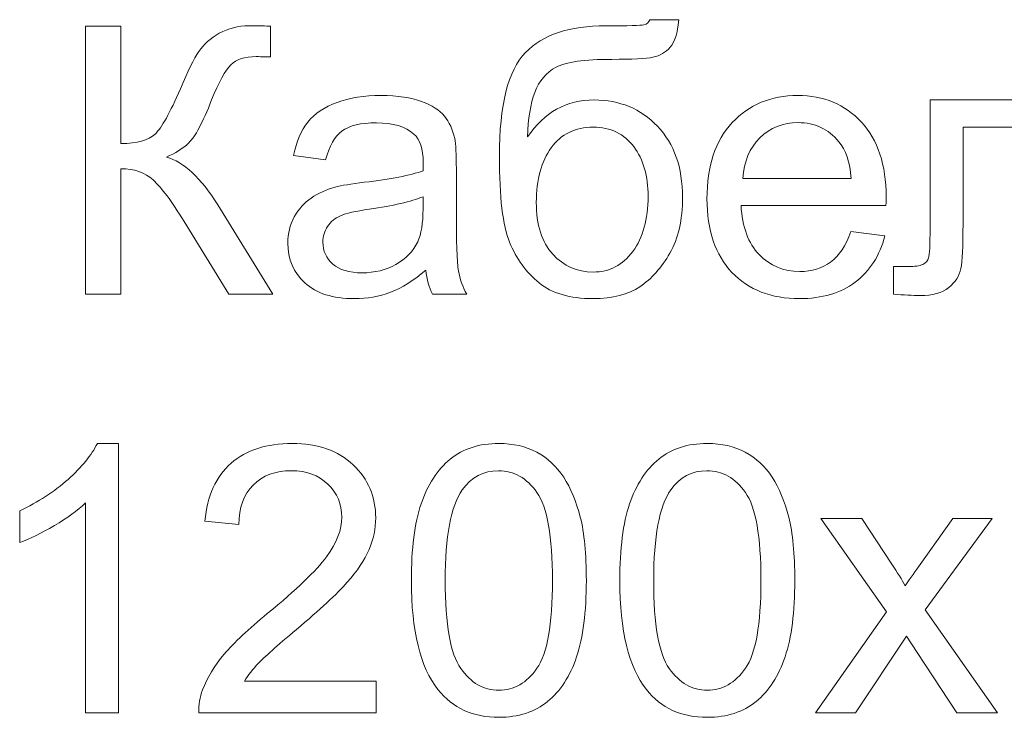
# Model space of a CAD drawing. Units: millimetres. Extents: x -288 to 288, y -127 to 127.
# Drawn here: x -80 to -71, y 10 to 16 of the extents above; entities that cross this region are included whole.
import ezdxf

# ---------------------------------------------------------------- set-up
doc = ezdxf.new("R2010")
doc.units = ezdxf.units.MM
doc.header["$MEASUREMENT"] = 0
doc.layers.add('Layer 1', color=7, linetype='Continuous')

msp = doc.modelspace()

# ---------------------------------------------------------------- linework, layer by layer
at = {"layer": 'Layer 1', "color": 250, "lineweight": 9}
for points, knots in [([(-79.2061, 16.0229), (-79.2061, 16.0229), (-78.8888, 16.0229), (-78.8888, 16.0229), (-78.8888, 16.0229), (-78.8888, 16.0229), (-78.8888, 14.9723), (-78.8888, 14.9723), (-78.8888, 14.9723), (-78.7436, 14.9723), (-78.6419, 15.0002), (-78.5827, 15.0566), (-78.5827, 15.0566), (-78.524, 15.113), (-78.4486, 15.2477), (-78.357, 15.4616), (-78.357, 15.4616), (-78.2906, 15.6185), (-78.2358, 15.7297), (-78.1923, 15.7945), (-78.1923, 15.7945), (-78.1492, 15.8593), (-78.0878, 15.914), (-78.0085, 15.9582), (-78.0085, 15.9582), (-77.9286, 16.0023), (-77.8409, 16.0246), (-77.7448, 16.0246), (-77.7448, 16.0246), (-77.6225, 16.0246), (-77.5583, 16.0235), (-77.5516, 16.0213), (-77.5516, 16.0213), (-77.5516, 16.0213), (-77.5516, 15.7465), (-77.5516, 15.7465), (-77.5516, 15.7465), (-77.5628, 15.7465), (-77.584, 15.747), (-77.6158, 15.7481), (-77.6158, 15.7481), (-77.6504, 15.7492), (-77.6717, 15.7498), (-77.6795, 15.7498), (-77.6795, 15.7498), (-77.7812, 15.7498), (-77.856, 15.7252), (-77.9052, 15.6761), (-77.9052, 15.6761), (-77.9554, 15.6269), (-78.013, 15.5219), (-78.0772, 15.3616), (-78.0772, 15.3616), (-78.1576, 15.1588), (-78.2258, 15.0309), (-78.2816, 14.9779), (-78.2816, 14.9779), (-78.3375, 14.9254), (-78.404, 14.8829), (-78.481, 14.8511), (-78.481, 14.8511), (-78.3263, 14.8086), (-78.1738, 14.6656), (-78.023, 14.4227), (-78.023, 14.4227), (-78.023, 14.4227), (-77.5287, 13.6239), (-77.5287, 13.6239), (-77.5287, 13.6239), (-77.5287, 13.6239), (-77.923, 13.6239), (-77.923, 13.6239), (-77.923, 13.6239), (-77.923, 13.6239), (-78.3241, 14.2752), (-78.3241, 14.2752), (-78.3241, 14.2752), (-78.4341, 14.455), (-78.5268, 14.5785), (-78.6006, 14.6461), (-78.6006, 14.6461), (-78.6749, 14.7131), (-78.7709, 14.7466), (-78.8888, 14.7466), (-78.8888, 14.7466), (-78.8888, 14.7466), (-78.8888, 13.6239), (-78.8888, 13.6239), (-78.8888, 13.6239), (-78.8888, 13.6239), (-79.2061, 13.6239), (-79.2061, 13.6239), (-79.2061, 13.6239), (-79.2061, 13.6239), (-79.2061, 16.0229), (-79.2061, 16.0229)], [0, 0, 0, 0, 0.04, 0.04, 0.04, 0.04, 0.08, 0.08, 0.08, 0.08, 0.12, 0.12, 0.12, 0.12, 0.16, 0.16, 0.16, 0.16, 0.2, 0.2, 0.2, 0.2, 0.24, 0.24, 0.24, 0.24, 0.28, 0.28, 0.28, 0.28, 0.32, 0.32, 0.32, 0.32, 0.36, 0.36, 0.36, 0.36, 0.4, 0.4, 0.4, 0.4, 0.44, 0.44, 0.44, 0.44, 0.48, 0.48, 0.48, 0.48, 0.52, 0.52, 0.52, 0.52, 0.56, 0.56, 0.56, 0.56, 0.6, 0.6, 0.6, 0.6, 0.64, 0.64, 0.64, 0.64, 0.68, 0.68, 0.68, 0.68, 0.72, 0.72, 0.72, 0.72, 0.76, 0.76, 0.76, 0.76, 0.8, 0.8, 0.8, 0.8, 0.84, 0.84, 0.84, 0.84, 0.88, 0.88, 0.88, 0.88, 0.92, 0.92, 0.92, 0.92, 1, 1, 1, 1]), ([(-74.1594, 16.0799), (-74.1594, 16.0799), (-73.8991, 16.0771), (-73.8991, 16.0771), (-73.8991, 16.0771), (-73.9114, 15.9604), (-73.9371, 15.8788), (-73.9773, 15.833), (-73.9773, 15.833), (-74.017, 15.7872), (-74.0684, 15.7576), (-74.1309, 15.7448), (-74.1309, 15.7448), (-74.1935, 15.7314), (-74.3164, 15.7252), (-74.5002, 15.7252), (-74.5002, 15.7252), (-74.7431, 15.7252), (-74.909, 15.7018), (-74.9973, 15.6548), (-74.9973, 15.6548), (-75.0855, 15.6079), (-75.1492, 15.5325), (-75.1878, 15.4297), (-75.1878, 15.4297), (-75.2269, 15.3264), (-75.2481, 15.194), (-75.2525, 15.0315), (-75.2525, 15.0315), (-75.1783, 15.1415), (-75.0917, 15.2242), (-74.9923, 15.2789), (-74.9923, 15.2789), (-74.8934, 15.3342), (-74.7811, 15.3616), (-74.6571, 15.3616), (-74.6571, 15.3616), (-74.4292, 15.3616), (-74.2404, 15.2834), (-74.0907, 15.127), (-74.0907, 15.127), (-73.9416, 14.9706), (-73.8667, 14.7583), (-73.8667, 14.4914), (-73.8667, 14.4914), (-73.8667, 14.288), (-73.9042, 14.1221), (-73.9796, 13.992), (-73.9796, 13.992), (-74.055, 13.8624), (-74.1438, 13.7619), (-74.2471, 13.6909), (-74.2471, 13.6909), (-74.3499, 13.62), (-74.4907, 13.5848), (-74.6683, 13.5848), (-74.6683, 13.5848), (-74.8744, 13.5848), (-75.0353, 13.6317), (-75.1498, 13.7261), (-75.1498, 13.7261), (-75.2643, 13.8205), (-75.352, 13.9412), (-75.4129, 14.0886), (-75.4129, 14.0886), (-75.4743, 14.2361), (-75.5045, 14.4925), (-75.5045, 14.8578), (-75.5045, 14.8578), (-75.5045, 15.3169), (-75.4268, 15.6264), (-75.2715, 15.7856), (-75.2715, 15.7856), (-75.1163, 15.9447), (-74.8766, 16.0246), (-74.5538, 16.0246), (-74.5538, 16.0246), (-74.3533, 16.0246), (-74.2393, 16.028), (-74.2119, 16.0341), (-74.2119, 16.0341), (-74.1846, 16.0408), (-74.1673, 16.0565), (-74.1594, 16.0799)], [0, 0, 0, 0, 0.045455, 0.045455, 0.045455, 0.045455, 0.090909, 0.090909, 0.090909, 0.090909, 0.136364, 0.136364, 0.136364, 0.136364, 0.181818, 0.181818, 0.181818, 0.181818, 0.227273, 0.227273, 0.227273, 0.227273, 0.272727, 0.272727, 0.272727, 0.272727, 0.318182, 0.318182, 0.318182, 0.318182, 0.363636, 0.363636, 0.363636, 0.363636, 0.409091, 0.409091, 0.409091, 0.409091, 0.454545, 0.454545, 0.454545, 0.454545, 0.5, 0.5, 0.5, 0.5, 0.545455, 0.545455, 0.545455, 0.545455, 0.590909, 0.590909, 0.590909, 0.590909, 0.636364, 0.636364, 0.636364, 0.636364, 0.681818, 0.681818, 0.681818, 0.681818, 0.727273, 0.727273, 0.727273, 0.727273, 0.772727, 0.772727, 0.772727, 0.772727, 0.818182, 0.818182, 0.818182, 0.818182, 0.863636, 0.863636, 0.863636, 0.863636, 0.909091, 0.909091, 0.909091, 0.909091, 1, 1, 1, 1]), ([(-76.1624, 13.8384), (-76.2719, 13.7457), (-76.3769, 13.6803), (-76.4774, 13.6418), (-76.4774, 13.6418), (-76.5785, 13.6038), (-76.6869, 13.5848), (-76.8025, 13.5848), (-76.8025, 13.5848), (-76.9936, 13.5848), (-77.1399, 13.6312), (-77.2427, 13.7244), (-77.2427, 13.7244), (-77.3449, 13.8177), (-77.3963, 13.9373), (-77.3963, 14.0819), (-77.3963, 14.0819), (-77.3963, 14.1674), (-77.3773, 14.245), (-77.3382, 14.3154), (-77.3382, 14.3154), (-77.2997, 14.3858), (-77.2488, 14.4422), (-77.1863, 14.4847), (-77.1863, 14.4847), (-77.1232, 14.5271), (-77.0528, 14.5595), (-76.974, 14.5813), (-76.974, 14.5813), (-76.9165, 14.5964), (-76.8293, 14.6114), (-76.7126, 14.6254), (-76.7126, 14.6254), (-76.4747, 14.6539), (-76.2993, 14.6874), (-76.187, 14.7271), (-76.187, 14.7271), (-76.1859, 14.7673), (-76.1853, 14.793), (-76.1853, 14.8036), (-76.1853, 14.8036), (-76.1853, 14.9237), (-76.2132, 15.0086), (-76.2691, 15.0572), (-76.2691, 15.0572), (-76.344, 15.1242), (-76.4562, 15.1572), (-76.6042, 15.1572), (-76.6042, 15.1572), (-76.7428, 15.1572), (-76.845, 15.1331), (-76.9115, 15.0846), (-76.9115, 15.0846), (-76.9774, 15.036), (-77.026, 14.9499), (-77.0578, 14.8265), (-77.0578, 14.8265), (-77.0578, 14.8265), (-77.3455, 14.8662), (-77.3455, 14.8662), (-77.3455, 14.8662), (-77.3192, 14.989), (-77.2762, 15.089), (-77.2164, 15.1644), (-77.2164, 15.1644), (-77.1567, 15.2404), (-77.0695, 15.299), (-76.9561, 15.3398), (-76.9561, 15.3398), (-76.8428, 15.3806), (-76.7115, 15.4013), (-76.5618, 15.4013), (-76.5618, 15.4013), (-76.4132, 15.4013), (-76.2931, 15.3834), (-76.2004, 15.3488), (-76.2004, 15.3488), (-76.1077, 15.3136), (-76.0395, 15.27), (-75.9954, 15.2169), (-75.9954, 15.2169), (-75.9518, 15.1639), (-75.9217, 15.0974), (-75.9038, 15.0164), (-75.9038, 15.0164), (-75.8943, 14.9661), (-75.8893, 14.8756), (-75.8893, 14.7449), (-75.8893, 14.7449), (-75.8893, 14.7449), (-75.8893, 14.3523), (-75.8893, 14.3523), (-75.8893, 14.3523), (-75.8893, 14.078), (-75.8831, 13.9049), (-75.8703, 13.8328), (-75.8703, 13.8328), (-75.858, 13.7602), (-75.8329, 13.6904), (-75.796, 13.6239), (-75.796, 13.6239), (-75.796, 13.6239), (-76.1038, 13.6239), (-76.1038, 13.6239), (-76.1038, 13.6239), (-76.1339, 13.6848), (-76.154, 13.7563), (-76.1624, 13.8384)], [0, 0, 0, 0, 0.035714, 0.035714, 0.035714, 0.035714, 0.071429, 0.071429, 0.071429, 0.071429, 0.107143, 0.107143, 0.107143, 0.107143, 0.142857, 0.142857, 0.142857, 0.142857, 0.178571, 0.178571, 0.178571, 0.178571, 0.214286, 0.214286, 0.214286, 0.214286, 0.25, 0.25, 0.25, 0.25, 0.285714, 0.285714, 0.285714, 0.285714, 0.321429, 0.321429, 0.321429, 0.321429, 0.357143, 0.357143, 0.357143, 0.357143, 0.392857, 0.392857, 0.392857, 0.392857, 0.428571, 0.428571, 0.428571, 0.428571, 0.464286, 0.464286, 0.464286, 0.464286, 0.5, 0.5, 0.5, 0.5, 0.535714, 0.535714, 0.535714, 0.535714, 0.571429, 0.571429, 0.571429, 0.571429, 0.607143, 0.607143, 0.607143, 0.607143, 0.642857, 0.642857, 0.642857, 0.642857, 0.678571, 0.678571, 0.678571, 0.678571, 0.714286, 0.714286, 0.714286, 0.714286, 0.75, 0.75, 0.75, 0.75, 0.785714, 0.785714, 0.785714, 0.785714, 0.821429, 0.821429, 0.821429, 0.821429, 0.857143, 0.857143, 0.857143, 0.857143, 0.892857, 0.892857, 0.892857, 0.892857, 0.928571, 0.928571, 0.928571, 0.928571, 1, 1, 1, 1]), ([(-72.3608, 14.1836), (-72.3608, 14.1836), (-72.0564, 14.1462), (-72.0564, 14.1462), (-72.0564, 14.1462), (-72.1044, 13.968), (-72.1932, 13.83), (-72.3228, 13.7317), (-72.3228, 13.7317), (-72.453, 13.634), (-72.6189, 13.5848), (-72.8205, 13.5848), (-72.8205, 13.5848), (-73.0747, 13.5848), (-73.2763, 13.663), (-73.4249, 13.8194), (-73.4249, 13.8194), (-73.574, 13.9758), (-73.6483, 14.1953), (-73.6483, 14.4779), (-73.6483, 14.4779), (-73.6483, 14.7706), (-73.5729, 14.9974), (-73.4227, 15.1588), (-73.4227, 15.1588), (-73.2718, 15.3203), (-73.0769, 15.4013), (-72.8367, 15.4013), (-72.8367, 15.4013), (-72.6044, 15.4013), (-72.4144, 15.3219), (-72.2675, 15.1639), (-72.2675, 15.1639), (-72.1201, 15.0058), (-72.0463, 14.7829), (-72.0463, 14.4964), (-72.0463, 14.4964), (-72.0463, 14.4785), (-72.0469, 14.4523), (-72.048, 14.4176), (-72.048, 14.4176), (-72.048, 14.4176), (-73.3439, 14.4176), (-73.3439, 14.4176), (-73.3439, 14.4176), (-73.3333, 14.2266), (-73.2791, 14.0802), (-73.1819, 13.9791), (-73.1819, 13.9791), (-73.0847, 13.8775), (-72.9641, 13.8267), (-72.8188, 13.8267), (-72.8188, 13.8267), (-72.711, 13.8267), (-72.6189, 13.8551), (-72.5424, 13.9121), (-72.5424, 13.9121), (-72.4658, 13.9685), (-72.4055, 14.059), (-72.3608, 14.1836)], [0, 0, 0, 0, 0.0625, 0.0625, 0.0625, 0.0625, 0.125, 0.125, 0.125, 0.125, 0.1875, 0.1875, 0.1875, 0.1875, 0.25, 0.25, 0.25, 0.25, 0.3125, 0.3125, 0.3125, 0.3125, 0.375, 0.375, 0.375, 0.375, 0.4375, 0.4375, 0.4375, 0.4375, 0.5, 0.5, 0.5, 0.5, 0.5625, 0.5625, 0.5625, 0.5625, 0.625, 0.625, 0.625, 0.625, 0.6875, 0.6875, 0.6875, 0.6875, 0.75, 0.75, 0.75, 0.75, 0.8125, 0.8125, 0.8125, 0.8125, 0.875, 0.875, 0.875, 0.875, 1, 1, 1, 1]), ([(-71.6538, 15.3616), (-71.6538, 15.3616), (-70.2853, 15.3616), (-70.2853, 15.3616), (-70.2853, 15.3616), (-70.2853, 15.3616), (-70.2853, 13.6239), (-70.2853, 13.6239), (-70.2853, 13.6239), (-70.2853, 13.6239), (-70.5785, 13.6239), (-70.5785, 13.6239), (-70.5785, 13.6239), (-70.5785, 13.6239), (-70.5785, 15.1181), (-70.5785, 15.1181), (-70.5785, 15.1181), (-70.5785, 15.1181), (-71.3588, 15.1181), (-71.3588, 15.1181), (-71.3588, 15.1181), (-71.3588, 15.1181), (-71.3588, 14.2523), (-71.3588, 14.2523), (-71.3588, 14.2523), (-71.3588, 14.0506), (-71.3655, 13.9171), (-71.3784, 13.8529), (-71.3784, 13.8529), (-71.3918, 13.7887), (-71.4275, 13.7323), (-71.4867, 13.6842), (-71.4867, 13.6842), (-71.5454, 13.6362), (-71.6309, 13.6122), (-71.742, 13.6122), (-71.742, 13.6122), (-71.8107, 13.6122), (-71.89, 13.6166), (-71.9794, 13.6256), (-71.9794, 13.6256), (-71.9794, 13.6256), (-71.9794, 13.8708), (-71.9794, 13.8708), (-71.9794, 13.8708), (-71.9794, 13.8708), (-71.8498, 13.8708), (-71.8498, 13.8708), (-71.8498, 13.8708), (-71.7889, 13.8708), (-71.7454, 13.8775), (-71.7191, 13.8898), (-71.7191, 13.8898), (-71.6929, 13.9026), (-71.6755, 13.9222), (-71.6666, 13.9495), (-71.6666, 13.9495), (-71.6577, 13.9769), (-71.6538, 14.0657), (-71.6538, 14.2165), (-71.6538, 14.2165), (-71.6538, 14.2165), (-71.6538, 15.3616), (-71.6538, 15.3616)], [0, 0, 0, 0, 0.058824, 0.058824, 0.058824, 0.058824, 0.117647, 0.117647, 0.117647, 0.117647, 0.176471, 0.176471, 0.176471, 0.176471, 0.235294, 0.235294, 0.235294, 0.235294, 0.294118, 0.294118, 0.294118, 0.294118, 0.352941, 0.352941, 0.352941, 0.352941, 0.411765, 0.411765, 0.411765, 0.411765, 0.470588, 0.470588, 0.470588, 0.470588, 0.529412, 0.529412, 0.529412, 0.529412, 0.588235, 0.588235, 0.588235, 0.588235, 0.647059, 0.647059, 0.647059, 0.647059, 0.705882, 0.705882, 0.705882, 0.705882, 0.764706, 0.764706, 0.764706, 0.764706, 0.823529, 0.823529, 0.823529, 0.823529, 0.882353, 0.882353, 0.882353, 0.882353, 1, 1, 1, 1]), ([(-73.3277, 14.66), (-73.3277, 14.66), (-72.3575, 14.66), (-72.3575, 14.66), (-72.3575, 14.66), (-72.3703, 14.8058), (-72.4077, 14.9159), (-72.4686, 14.9885), (-72.4686, 14.9885), (-72.5625, 15.1019), (-72.6842, 15.1588), (-72.8334, 15.1588), (-72.8334, 15.1588), (-72.9685, 15.1588), (-73.0825, 15.1136), (-73.1747, 15.0231), (-73.1747, 15.0231), (-73.2668, 14.9326), (-73.3176, 14.8114), (-73.3277, 14.66)], [0, 0, 0, 0, 0.166667, 0.166667, 0.166667, 0.166667, 0.333333, 0.333333, 0.333333, 0.333333, 0.5, 0.5, 0.5, 0.5, 0.666667, 0.666667, 0.666667, 0.666667, 1, 1, 1, 1]), ([(-74.1745, 14.4992), (-74.1745, 14.6807), (-74.217, 14.8287), (-74.303, 14.9444), (-74.303, 14.9444), (-74.3884, 15.06), (-74.5091, 15.1181), (-74.6649, 15.1181), (-74.6649, 15.1181), (-74.8275, 15.1181), (-74.9532, 15.0566), (-75.0414, 14.9349), (-75.0414, 14.9349), (-75.1297, 14.8125), (-75.1743, 14.6494), (-75.1743, 14.4456), (-75.1743, 14.4456), (-75.1743, 14.2434), (-75.1252, 14.0892), (-75.0274, 13.9825), (-75.0274, 13.9825), (-74.9303, 13.8753), (-74.8096, 13.8222), (-74.6666, 13.8222), (-74.6666, 13.8222), (-74.5208, 13.8222), (-74.4019, 13.8836), (-74.3108, 14.0076), (-74.3108, 14.0076), (-74.2198, 14.1316), (-74.1745, 14.2953), (-74.1745, 14.4992)], [0, 0, 0, 0, 0.111111, 0.111111, 0.111111, 0.111111, 0.222222, 0.222222, 0.222222, 0.222222, 0.333333, 0.333333, 0.333333, 0.333333, 0.444444, 0.444444, 0.444444, 0.444444, 0.555556, 0.555556, 0.555556, 0.555556, 0.666667, 0.666667, 0.666667, 0.666667, 0.777778, 0.777778, 0.777778, 0.777778, 1, 1, 1, 1]), ([(-76.187, 14.4964), (-76.2942, 14.4523), (-76.4545, 14.4154), (-76.6679, 14.3847), (-76.6679, 14.3847), (-76.7891, 14.3674), (-76.8751, 14.3478), (-76.9249, 14.326), (-76.9249, 14.326), (-76.9751, 14.3042), (-77.0142, 14.2724), (-77.041, 14.2299), (-77.041, 14.2299), (-77.0684, 14.1881), (-77.0824, 14.1417), (-77.0824, 14.0903), (-77.0824, 14.0903), (-77.0824, 14.0115), (-77.0522, 13.9462), (-76.993, 13.8937), (-76.993, 13.8937), (-76.9338, 13.8417), (-76.8467, 13.8155), (-76.7322, 13.8155), (-76.7322, 13.8155), (-76.6188, 13.8155), (-76.5177, 13.8401), (-76.4294, 13.8898), (-76.4294, 13.8898), (-76.3412, 13.9395), (-76.2758, 14.0076), (-76.2345, 14.0937), (-76.2345, 14.0937), (-76.2026, 14.1601), (-76.187, 14.2584), (-76.187, 14.388), (-76.187, 14.388), (-76.187, 14.388), (-76.187, 14.4964), (-76.187, 14.4964)], [0, 0, 0, 0, 0.090909, 0.090909, 0.090909, 0.090909, 0.181818, 0.181818, 0.181818, 0.181818, 0.272727, 0.272727, 0.272727, 0.272727, 0.363636, 0.363636, 0.363636, 0.363636, 0.454545, 0.454545, 0.454545, 0.454545, 0.545455, 0.545455, 0.545455, 0.545455, 0.636364, 0.636364, 0.636364, 0.636364, 0.727273, 0.727273, 0.727273, 0.727273, 0.818182, 0.818182, 0.818182, 0.818182, 1, 1, 1, 1]), ([(-78.9099, 9.8799), (-78.9099, 9.8799), (-79.2043, 9.8799), (-79.2043, 9.8799), (-79.2043, 9.8799), (-79.2043, 9.8799), (-79.2043, 11.7567), (-79.2043, 11.7567), (-79.2043, 11.7567), (-79.2752, 11.6891), (-79.3679, 11.6215), (-79.483, 11.5539), (-79.483, 11.5539), (-79.5986, 11.4863), (-79.702, 11.4355), (-79.7936, 11.402), (-79.7936, 11.402), (-79.7936, 11.402), (-79.7936, 11.6863), (-79.7936, 11.6863), (-79.7936, 11.6863), (-79.6288, 11.7639), (-79.4847, 11.8578), (-79.3612, 11.9678), (-79.3612, 11.9678), (-79.2383, 12.0784), (-79.1506, 12.1851), (-79.0993, 12.289), (-79.0993, 12.289), (-79.0993, 12.289), (-78.9099, 12.289), (-78.9099, 12.289), (-78.9099, 12.289), (-78.9099, 12.289), (-78.9099, 9.8799), (-78.9099, 9.8799)], [0, 0, 0, 0, 0.1, 0.1, 0.1, 0.1, 0.2, 0.2, 0.2, 0.2, 0.3, 0.3, 0.3, 0.3, 0.4, 0.4, 0.4, 0.4, 0.5, 0.5, 0.5, 0.5, 0.6, 0.6, 0.6, 0.6, 0.7, 0.7, 0.7, 0.7, 0.8, 0.8, 0.8, 0.8, 1, 1, 1, 1]), ([(-76.607, 10.1631), (-76.607, 10.1631), (-76.607, 9.8799), (-76.607, 9.8799), (-76.607, 9.8799), (-76.607, 9.8799), (-78.1927, 9.8799), (-78.1927, 9.8799), (-78.1927, 9.8799), (-78.195, 9.9509), (-78.1838, 10.019), (-78.1587, 10.0844), (-78.1587, 10.0844), (-78.1185, 10.1928), (-78.0537, 10.2988), (-77.9648, 10.4038), (-77.9648, 10.4038), (-77.8755, 10.5083), (-77.747, 10.6295), (-77.5794, 10.7669), (-77.5794, 10.7669), (-77.3186, 10.9808), (-77.1421, 11.1501), (-77.0505, 11.2752), (-77.0505, 11.2752), (-76.9589, 11.3998), (-76.9131, 11.5182), (-76.9131, 11.6293), (-76.9131, 11.6293), (-76.9131, 11.7461), (-76.955, 11.8444), (-77.0382, 11.9248), (-77.0382, 11.9248), (-77.122, 12.0047), (-77.2309, 12.0449), (-77.3649, 12.0449), (-77.3649, 12.0449), (-77.5068, 12.0449), (-77.6202, 12.0025), (-77.7051, 11.917), (-77.7051, 11.917), (-77.7906, 11.8321), (-77.8336, 11.7142), (-77.8347, 11.564), (-77.8347, 11.564), (-77.8347, 11.564), (-78.1374, 11.5947), (-78.1374, 11.5947), (-78.1374, 11.5947), (-78.1168, 11.8209), (-78.0386, 11.993), (-77.9034, 12.1114), (-77.9034, 12.1114), (-77.7682, 12.2298), (-77.5861, 12.289), (-77.3582, 12.289), (-77.3582, 12.289), (-77.1281, 12.289), (-76.946, 12.2248), (-76.812, 12.0974), (-76.812, 12.0974), (-76.6773, 11.9695), (-76.6103, 11.8114), (-76.6103, 11.6226), (-76.6103, 11.6226), (-76.6103, 11.5266), (-76.6299, 11.4322), (-76.6695, 11.3394), (-76.6695, 11.3394), (-76.7086, 11.2467), (-76.774, 11.149), (-76.865, 11.0467), (-76.865, 11.0467), (-76.9561, 10.944), (-77.1074, 10.8032), (-77.3191, 10.6245), (-77.3191, 10.6245), (-77.4956, 10.4759), (-77.609, 10.3753), (-77.6593, 10.3223), (-77.6593, 10.3223), (-77.7096, 10.2698), (-77.7509, 10.2167), (-77.7839, 10.1631), (-77.7839, 10.1631), (-77.7839, 10.1631), (-76.607, 10.1631), (-76.607, 10.1631)], [0, 0, 0, 0, 0.043478, 0.043478, 0.043478, 0.043478, 0.086957, 0.086957, 0.086957, 0.086957, 0.130435, 0.130435, 0.130435, 0.130435, 0.173913, 0.173913, 0.173913, 0.173913, 0.217391, 0.217391, 0.217391, 0.217391, 0.26087, 0.26087, 0.26087, 0.26087, 0.304348, 0.304348, 0.304348, 0.304348, 0.347826, 0.347826, 0.347826, 0.347826, 0.391304, 0.391304, 0.391304, 0.391304, 0.434783, 0.434783, 0.434783, 0.434783, 0.478261, 0.478261, 0.478261, 0.478261, 0.521739, 0.521739, 0.521739, 0.521739, 0.565217, 0.565217, 0.565217, 0.565217, 0.608696, 0.608696, 0.608696, 0.608696, 0.652174, 0.652174, 0.652174, 0.652174, 0.695652, 0.695652, 0.695652, 0.695652, 0.73913, 0.73913, 0.73913, 0.73913, 0.782609, 0.782609, 0.782609, 0.782609, 0.826087, 0.826087, 0.826087, 0.826087, 0.869565, 0.869565, 0.869565, 0.869565, 0.913043, 0.913043, 0.913043, 0.913043, 1, 1, 1, 1]), ([(-76.2914, 11.0629), (-76.2914, 11.3467), (-76.2624, 11.5751), (-76.2037, 11.7477), (-76.2037, 11.7477), (-76.1456, 11.9209), (-76.0585, 12.0544), (-75.9434, 12.1482), (-75.9434, 12.1482), (-75.8284, 12.2421), (-75.6837, 12.289), (-75.5094, 12.289), (-75.5094, 12.289), (-75.3804, 12.289), (-75.2676, 12.2627), (-75.1704, 12.2108), (-75.1704, 12.2108), (-75.0732, 12.1594), (-74.9933, 12.0846), (-74.9296, 11.9868), (-74.9296, 11.9868), (-74.8665, 11.8891), (-74.8168, 11.7701), (-74.7811, 11.6299), (-74.7811, 11.6299), (-74.7447, 11.4897), (-74.7269, 11.3009), (-74.7269, 11.0629), (-74.7269, 11.0629), (-74.7269, 10.7814), (-74.7559, 10.5546), (-74.8134, 10.3815), (-74.8134, 10.3815), (-74.8715, 10.2083), (-74.9581, 10.0748), (-75.0732, 9.9804), (-75.0732, 9.9804), (-75.1882, 9.886), (-75.3335, 9.8391), (-75.5094, 9.8391), (-75.5094, 9.8391), (-75.7407, 9.8391), (-75.9222, 9.9218), (-76.054, 10.0877), (-76.054, 10.0877), (-76.2121, 10.2871), (-76.2914, 10.6127), (-76.2914, 11.0629)], [0, 0, 0, 0, 0.076923, 0.076923, 0.076923, 0.076923, 0.153846, 0.153846, 0.153846, 0.153846, 0.230769, 0.230769, 0.230769, 0.230769, 0.307692, 0.307692, 0.307692, 0.307692, 0.384615, 0.384615, 0.384615, 0.384615, 0.461538, 0.461538, 0.461538, 0.461538, 0.538462, 0.538462, 0.538462, 0.538462, 0.615385, 0.615385, 0.615385, 0.615385, 0.692308, 0.692308, 0.692308, 0.692308, 0.769231, 0.769231, 0.769231, 0.769231, 0.846154, 0.846154, 0.846154, 0.846154, 1, 1, 1, 1]), ([(-74.4275, 11.0629), (-74.4275, 11.3467), (-74.3985, 11.5751), (-74.3398, 11.7477), (-74.3398, 11.7477), (-74.2817, 11.9209), (-74.1946, 12.0544), (-74.0795, 12.1482), (-74.0795, 12.1482), (-73.9645, 12.2421), (-73.8198, 12.289), (-73.6455, 12.289), (-73.6455, 12.289), (-73.5165, 12.289), (-73.4037, 12.2627), (-73.3065, 12.2108), (-73.3065, 12.2108), (-73.2093, 12.1594), (-73.1294, 12.0846), (-73.0657, 11.9868), (-73.0657, 11.9868), (-73.0026, 11.8891), (-72.9529, 11.7701), (-72.9172, 11.6299), (-72.9172, 11.6299), (-72.8808, 11.4897), (-72.863, 11.3009), (-72.863, 11.0629), (-72.863, 11.0629), (-72.863, 10.7814), (-72.892, 10.5546), (-72.9495, 10.3815), (-72.9495, 10.3815), (-73.0076, 10.2083), (-73.0942, 10.0748), (-73.2093, 9.9804), (-73.2093, 9.9804), (-73.3243, 9.886), (-73.4696, 9.8391), (-73.6455, 9.8391), (-73.6455, 9.8391), (-73.8768, 9.8391), (-74.0583, 9.9218), (-74.1901, 10.0877), (-74.1901, 10.0877), (-74.3482, 10.2871), (-74.4275, 10.6127), (-74.4275, 11.0629)], [0, 0, 0, 0, 0.076923, 0.076923, 0.076923, 0.076923, 0.153846, 0.153846, 0.153846, 0.153846, 0.230769, 0.230769, 0.230769, 0.230769, 0.307692, 0.307692, 0.307692, 0.307692, 0.384615, 0.384615, 0.384615, 0.384615, 0.461538, 0.461538, 0.461538, 0.461538, 0.538462, 0.538462, 0.538462, 0.538462, 0.615385, 0.615385, 0.615385, 0.615385, 0.692308, 0.692308, 0.692308, 0.692308, 0.769231, 0.769231, 0.769231, 0.769231, 0.846154, 0.846154, 0.846154, 0.846154, 1, 1, 1, 1]), ([(-75.9887, 11.0629), (-75.9887, 10.6692), (-75.9423, 10.4072), (-75.8501, 10.2765), (-75.8501, 10.2765), (-75.758, 10.1463), (-75.6446, 10.0811), (-75.5094, 10.0811), (-75.5094, 10.0811), (-75.3737, 10.0811), (-75.2603, 10.1469), (-75.1681, 10.2776), (-75.1681, 10.2776), (-75.076, 10.4083), (-75.0296, 10.6703), (-75.0296, 11.0629), (-75.0296, 11.0629), (-75.0296, 11.4579), (-75.076, 11.7204), (-75.1681, 11.85), (-75.1681, 11.85), (-75.2603, 11.9801), (-75.3748, 12.0449), (-75.5122, 12.0449), (-75.5122, 12.0449), (-75.6479, 12.0449), (-75.7558, 11.9874), (-75.8367, 11.8729), (-75.8367, 11.8729), (-75.9378, 11.7271), (-75.9887, 11.4567), (-75.9887, 11.0629)], [0, 0, 0, 0, 0.111111, 0.111111, 0.111111, 0.111111, 0.222222, 0.222222, 0.222222, 0.222222, 0.333333, 0.333333, 0.333333, 0.333333, 0.444444, 0.444444, 0.444444, 0.444444, 0.555556, 0.555556, 0.555556, 0.555556, 0.666667, 0.666667, 0.666667, 0.666667, 0.777778, 0.777778, 0.777778, 0.777778, 1, 1, 1, 1]), ([(-74.1248, 11.0629), (-74.1248, 10.6692), (-74.0784, 10.4072), (-73.9862, 10.2765), (-73.9862, 10.2765), (-73.8941, 10.1463), (-73.7807, 10.0811), (-73.6455, 10.0811), (-73.6455, 10.0811), (-73.5098, 10.0811), (-73.3964, 10.1469), (-73.3042, 10.2776), (-73.3042, 10.2776), (-73.2121, 10.4083), (-73.1657, 10.6703), (-73.1657, 11.0629), (-73.1657, 11.0629), (-73.1657, 11.4579), (-73.2121, 11.7204), (-73.3042, 11.85), (-73.3042, 11.85), (-73.3964, 11.9801), (-73.5109, 12.0449), (-73.6483, 12.0449), (-73.6483, 12.0449), (-73.784, 12.0449), (-73.8919, 11.9874), (-73.9728, 11.8729), (-73.9728, 11.8729), (-74.0739, 11.7271), (-74.1248, 11.4567), (-74.1248, 11.0629)], [0, 0, 0, 0, 0.111111, 0.111111, 0.111111, 0.111111, 0.222222, 0.222222, 0.222222, 0.222222, 0.333333, 0.333333, 0.333333, 0.333333, 0.444444, 0.444444, 0.444444, 0.444444, 0.555556, 0.555556, 0.555556, 0.555556, 0.666667, 0.666667, 0.666667, 0.666667, 0.777778, 0.777778, 0.777778, 0.777778, 1, 1, 1, 1]), ([(-72.6781, 9.8799), (-72.6781, 9.8799), (-72.043, 10.7831), (-72.043, 10.7831), (-72.043, 10.7831), (-72.043, 10.7831), (-72.6306, 11.6176), (-72.6306, 11.6176), (-72.6306, 11.6176), (-72.6306, 11.6176), (-72.2625, 11.6176), (-72.2625, 11.6176), (-72.2625, 11.6176), (-72.2625, 11.6176), (-71.9956, 11.2104), (-71.9956, 11.2104), (-71.9956, 11.2104), (-71.9458, 11.1328), (-71.9051, 11.068), (-71.8749, 11.0155), (-71.8749, 11.0155), (-71.8269, 11.0875), (-71.7827, 11.1512), (-71.742, 11.2071), (-71.742, 11.2071), (-71.742, 11.2071), (-71.4493, 11.6176), (-71.4493, 11.6176), (-71.4493, 11.6176), (-71.4493, 11.6176), (-71.0974, 11.6176), (-71.0974, 11.6176), (-71.0974, 11.6176), (-71.0974, 11.6176), (-71.6978, 10.7993), (-71.6978, 10.7993), (-71.6978, 10.7993), (-71.6978, 10.7993), (-71.0516, 9.8799), (-71.0516, 9.8799), (-71.0516, 9.8799), (-71.0516, 9.8799), (-71.413, 9.8799), (-71.413, 9.8799), (-71.413, 9.8799), (-71.413, 9.8799), (-71.7699, 10.42), (-71.7699, 10.42), (-71.7699, 10.42), (-71.7699, 10.42), (-71.8648, 10.5658), (-71.8648, 10.5658), (-71.8648, 10.5658), (-71.8648, 10.5658), (-72.3212, 9.8799), (-72.3212, 9.8799), (-72.3212, 9.8799), (-72.3212, 9.8799), (-72.6781, 9.8799), (-72.6781, 9.8799)], [0, 0, 0, 0, 0.0625, 0.0625, 0.0625, 0.0625, 0.125, 0.125, 0.125, 0.125, 0.1875, 0.1875, 0.1875, 0.1875, 0.25, 0.25, 0.25, 0.25, 0.3125, 0.3125, 0.3125, 0.3125, 0.375, 0.375, 0.375, 0.375, 0.4375, 0.4375, 0.4375, 0.4375, 0.5, 0.5, 0.5, 0.5, 0.5625, 0.5625, 0.5625, 0.5625, 0.625, 0.625, 0.625, 0.625, 0.6875, 0.6875, 0.6875, 0.6875, 0.75, 0.75, 0.75, 0.75, 0.8125, 0.8125, 0.8125, 0.8125, 0.875, 0.875, 0.875, 0.875, 1, 1, 1, 1])]:
    msp.add_open_spline(points, degree=3, knots=knots, dxfattribs=at)

doc.saveas('drawing.dxf')
